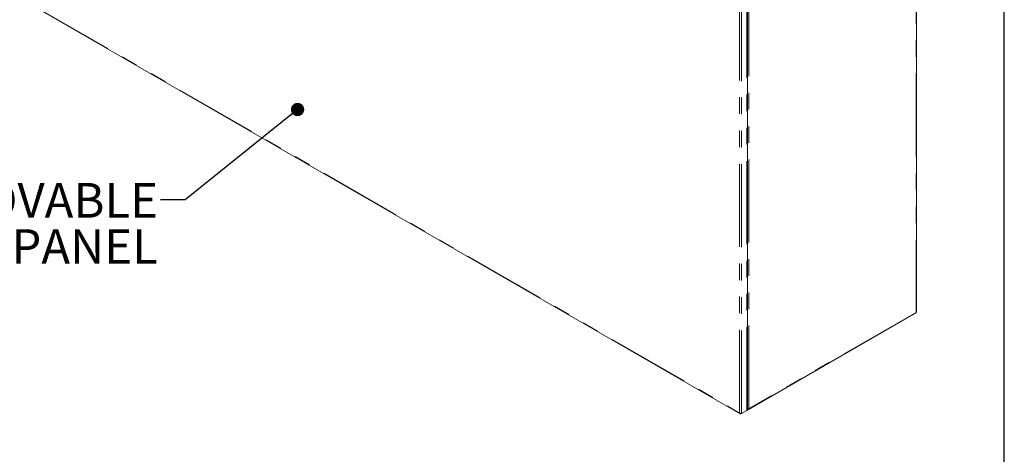
# Model space of a CAD drawing. Units: inches. Extents: x 4 to 128, y 5 to 98.
# Drawn here: x 92 to 128, y 56 to 72 of the extents above; entities that cross this region are included whole.
import ezdxf

# ---------------------------------------------------------------- set-up
doc = ezdxf.new("R2010")
doc.units = ezdxf.units.IN
doc.header["$LTSCALE"] = 12
doc.header["$MEASUREMENT"] = 0
doc.linetypes.add('PHANTOM', pattern=[0.5, 0.25, -0.05, 0.05, -0.05, 0.05, -0.05])
doc.styles.add('SLDTEXTSTYLE1', font='ARIAL.TTF', dxfattribs={"width": 0.948})
doc.styles.get("Standard").update_dxf_attribs({"font": 'ARIAL.TTF'})
doc.dimstyles.new('SLDDIMSTYLE1', dxfattribs={"dimtxt": 0.18, "dimasz": 0.48, "dimexe": 0, "dimexo": 0.0625, "dimgap": 0, "dimtad": 0, "dimtih": 1, "dimtoh": 1, "dimdec": 0, "dimrnd": 1e-09, "dimzin": 0, "dimdsep": 46, "dimtxsty": 'Standard', "dimblk1": 'DOT', "dimblk2": 'DOT', "dimsah": 1, "dimcen": 0.09, "dimadec": 0, "dimazin": 0, "dimtfac": 0.48, "dimtdec": 0, "dimtofl": 0, "dimtmove": 0, "dimatfit": 3, "dimldrblk": 'DOT', "dimfxl": 0, "dimfrac": 2, "dimtolj": 1, "dimtzin": 0, "dimarcsym": 0})

# ---------------------------------------------------------------- blocks, each defined once
blk = doc.blocks.new('SW_NOTE_0')
at = {"color": 0, "linetype": 'Continuous', "lineweight": 0, "char_height": 1.25, "attachment_point": 3, "style": 'SLDTEXTSTYLE1'}
for s, insert in [('REMOVABLE', (-0.086, 0.605)), ('FRONT PANEL', (-0.093, -1.062))]:
    blk.add_mtext(s, dxfattribs=dict(at, insert=insert))
blk = doc.blocks.new('_DOT')
at = {"color": 0, "linetype": 'ByBlock', "lineweight": -2}
blk.add_line((-0.5, 0), (-1, 0), dxfattribs=at)
at = {"color": 0, "linetype": 'ByBlock', "const_width": 0.5}
blk.add_lwpolyline([(-0.25, 0, 1), (0.25, 0, 1)], format="xyb", close=True, dxfattribs=at)

msp = doc.modelspace()

# ---------------------------------------------------------------- linework, layer by layer
at = {"color": 7, "linetype": 'Continuous', "lineweight": 30}
msp.add_line((127.5, 4.5), (127.5, 97.5), dxfattribs=at)
at = {"color": 8, "linetype": 'PHANTOM', "lineweight": 0}
for p, q in [((124.316, 75.583), (124.316, 60.966)), ((118.287, 57.486), (118.287, 72.103)), ((92.566, 71.988), (117.952, 57.333)), ((117.952, 57.333), (117.952, 71.95)), ((118.022, 57.316), (118.022, 71.966)), ((118.217, 57.429), (118.217, 72.079)), ((124.316, 60.966), (118.287, 57.486))]:
    msp.add_line(p, q, dxfattribs=at)
at = {"color": 7, "linetype": 'Continuous', "lineweight": 15}
for p, q in [((124.33, 60.978), (124.33, 75.611)), ((118.231, 57.449), (118.231, 72.099)), ((92.569, 71.969), (117.969, 57.306)), ((118.27, 57.459), (124.312, 60.948)), ((118.001, 57.304), (118.231, 57.437)), ((118.001, 57.304), (118.001, 57.315)), ((118.022, 57.316), (118.217, 57.429)), ((118.237, 57.458), (118.231, 57.461)), ((118.231, 57.448), (118.231, 57.437)), ((118.237, 57.458), (118.237, 57.468))]:
    msp.add_line(p, q, dxfattribs=at)
msp.add_arc((118.206, 57.452), 0.0251, 294.3781, 354.301, dxfattribs=at)
for points, knots in [([(124.312, 60.948), (124.313, 60.949), (124.317, 60.951), (124.317, 60.958), (124.316, 60.964), (124.316, 60.966)], [0, 0, 0, 0, 0.332778, 0.776445, 1, 1, 1, 1]), ([(124.316, 60.966), (124.319, 60.968), (124.326, 60.97), (124.331, 60.975), (124.33, 60.978), (124.33, 60.978)], [0, 0, 0, 0, 0.444404, 0.888841, 1, 1, 1, 1]), ([(118.022, 57.316), (118.018, 57.316), (118.009, 57.314), (117.991, 57.315), (117.974, 57.32), (117.96, 57.326), (117.954, 57.331), (117.952, 57.333)], [0, 0, 0, 0, 0.222011, 0.444049, 0.666077, 0.888104, 1, 1, 1, 1]), ([(117.952, 57.333), (117.953, 57.328), (117.956, 57.318), (117.966, 57.307), (117.978, 57.302), (117.991, 57.301), (117.999, 57.304), (118.001, 57.304)], [0, 0, 0, 0, 0.222017, 0.444055, 0.666087, 0.888124, 1, 1, 1, 1]), ([(118.231, 57.468), (118.237, 57.468), (118.248, 57.468), (118.265, 57.473), (118.279, 57.479), (118.285, 57.485), (118.287, 57.486)], [0, 0, 0, 0, 0.280148, 0.567637, 0.855137, 1, 1, 1, 1]), ([(118.287, 57.486), (118.286, 57.481), (118.283, 57.471), (118.273, 57.46), (118.26, 57.455), (118.248, 57.455), (118.24, 57.457), (118.237, 57.458)], [0, 0, 0, 0, 0.222011, 0.444049, 0.666077, 0.888104, 1, 1, 1, 1])]:
    msp.add_open_spline(points, degree=3, knots=knots, dxfattribs=at)

# ---------------------------------------------------------------- block references
at = {"color": 7, "linetype": 'Continuous', "lineweight": 0}
msp.add_blockref('SW_NOTE_0', (97.058, 65.03), dxfattribs=at)

# ---------------------------------------------------------------- leaders
msp.add_leader([(102.007, 68.288), (97.958, 65.03), (97.058, 65.03)], dimstyle='SLDDIMSTYLE1', dxfattribs=at)

doc.saveas('drawing.dxf')
